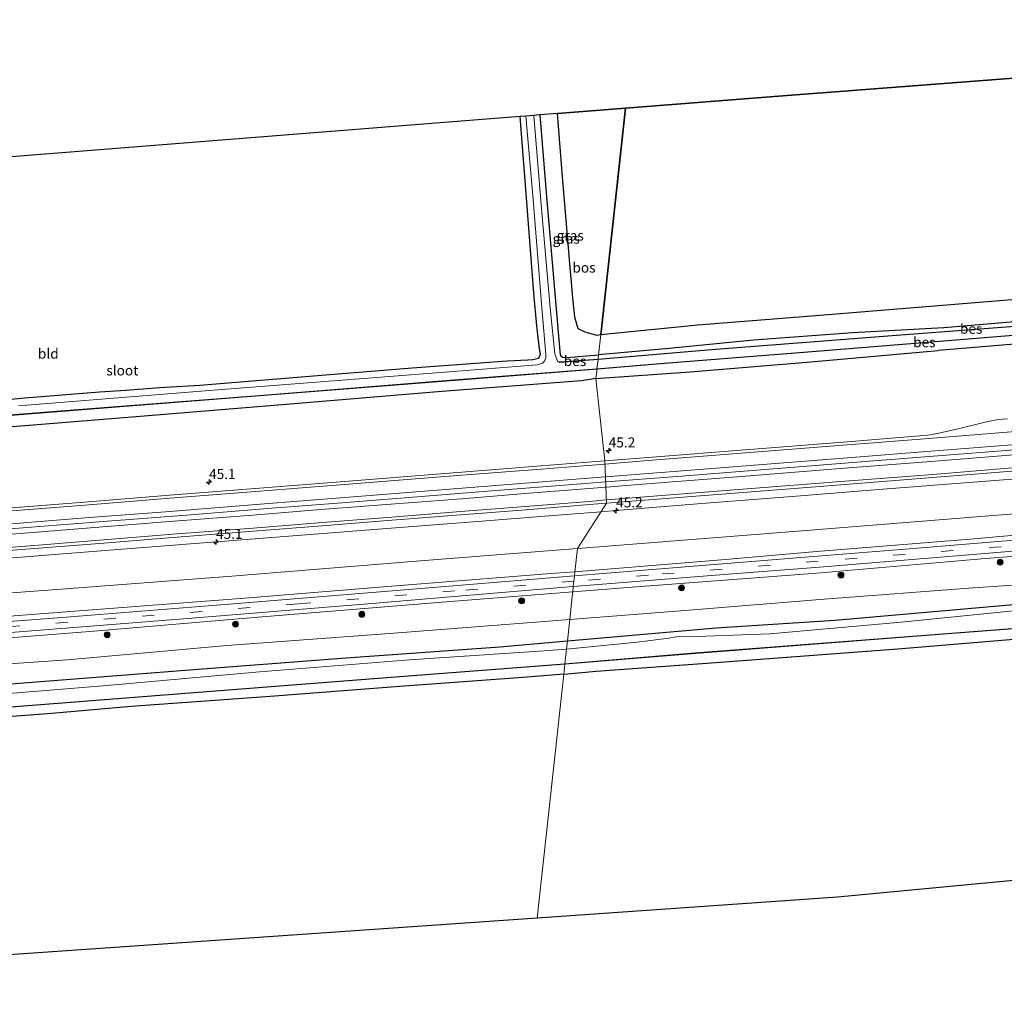
# Model space of a CAD drawing. Units: metres. Extents: x 79996 to 90006, y 412498 to 418751.
# Drawn here: x 80961 to 81206, y 412949 to 413193 of the extents above; entities that cross this region are included whole.
import ezdxf
from ezdxf.enums import TextEntityAlignment as Align

# ---------------------------------------------------------------- set-up
doc = ezdxf.new("R2010")
doc.units = ezdxf.units.M
doc.linetypes.add('VW-3-9_STREEP', pattern=[12, 3, -9])
doc.layers.get('0').update_dxf_attribs({"lineweight": 25})
for name, color, linetype, lineweight in [('B-ME-AM-KILOMETR-S-B1', 7, 'Continuous', 18), ('B-ME-BV-GELEIDECONSTRUCTIE-GELEIDERAIL-L-B1', 213, 'BV-GELEIDERAIL', 18), ('B-ME-GR-BOOM-S-B1', 93, 'Continuous', 18), ('B-ME-GW-KRUINLIJN-L-B1', 93, 'Continuous', 18), ('B-ME-GW-TEENLIJN-L-B1', 93, 'Continuous', 18), ('B-ME-IE-GRASLAND-GV-B6', 93, 'Continuous', 18), ('B-ME-IE-GRONDWERKLIJN-GROND_INGERICHT-GV-B6', 253, 'Continuous', 18), ('B-ME-IE-HULPGEOMETRIE-L-B1', 53, 'Continuous', 18), ('B-ME-OG-WATER-GV-B6', 153, 'Continuous', 18), ('B-ME-VH-VERH_SOORT-BITUMEN-GV-B6', 8, 'IE-TERREINAFSCHEIDING-NATUURLIJK-HOUTWAL', 18), ('B-ME-VW-MARKERING-39STREEP-015-L-B1', 255, 'VW-3-9_STREEP', 18), ('B-ME-VW-MARKERING-STREEP-015-L-B1', 7, 'Continuous', 18)]:
    doc.layers.add(name, color=color, linetype=linetype, lineweight=lineweight)
for name, color, linetype in [('B-ME-GR-BOS-GV-B6', 10, 'Continuous'), ('B-ME-GW-INSTEEKWATERGANG-L-B1', 10, 'Continuous'), ('B-ME-KG-KADASTRAAL-OPNAMEDTMGRENS-L-B1', 10, 'Continuous'), ('B-ME-OB-BESCHOEIING-GV-B6', 10, 'Continuous')]:
    doc.layers.add(name, color=color, linetype=linetype)
doc.styles.add('NLCS-ISO', font='NLCS-ISO.TTF')
doc.linetypes.add('BV-GELEIDERAIL', pattern='A,10,-3,[108,NLCS.SHX,S=1,R=0,X=0,Y=0],-3', length=16)
doc.linetypes.add('IE-TERREINAFSCHEIDING-NATUURLIJK-HOUTWAL', pattern='A,7,-1.5,[67,NLCS.SHX,S=0.75,R=45,X=0,Y=0],-1.5,7,-1.5,[70,NLCS.SHX,S=0.75,R=0,X=0,Y=0],-1.5', length=20)

# ---------------------------------------------------------------- blocks, each defined once
blk = doc.blocks.new('hecto')
for p, q in [((0, 0.625), (-0.625, 0)), ((0, -0.625), (0, 0.625)), ((-0.625, 0), (0.625, 0)), ((0.625, 0), (0, -0.625))]:
    blk.add_line(p, q)
blk = doc.blocks.new('boom')
h = blk.add_hatch(color=256)
edge = h.paths.add_edge_path()
edge.add_arc((0, 0), 0.75, 0, 360)
blk.add_circle((0, 0), 0.75)

msp = doc.modelspace()

# ---------------------------------------------------------------- linework, layer by layer
at = {"layer": 'B-ME-BV-GELEIDECONSTRUCTIE-GELEIDERAIL-L-B1'}
for points in [[(81442.4578, 413101.8646, 3.5158), (81442.3611, 413101.8599, 3.5149), (81441.2211, 413101.8041, 3.504), (81422.5781, 413100.7941, 3.323), (81403.9381, 413099.7401, 3.132), (81382.6351, 413098.4801, 2.944), (81369.3401, 413097.6351, 2.832), (81350.7361, 413096.3801, 2.719), (81332.0971, 413095.0951, 2.651), (81313.4761, 413093.7721, 2.563), (81294.8771, 413092.3501, 2.419), (81276.3401, 413090.8841, 2.269), (81255.0511, 413089.1871, 2.174), (81236.4031, 413087.7411, 2.143), (81215.1651, 413086.0571, 2.095), (81193.8911, 413084.3921, 2.052), (81172.6331, 413082.6881, 2.039), (81148.6901, 413080.8291, 1.998), (81124.7281, 413078.9341, 1.988), (81106.9917, 413077.5431, 2.0213), (81106.8906, 413077.5352, 2.0215)], [(81105.7729, 413070.1345, 1.7765), (81109.5301, 413070.4201, 1.766), (81130.7711, 413072.1541, 1.808), (81153.3651, 413073.9251, 1.819), (81175.9611, 413075.7081, 1.822), (81198.5481, 413077.5091, 1.834), (81209.2011, 413078.3121, 1.865), (81229.1271, 413079.9241, 1.906), (81251.7321, 413081.7011, 1.958), (81272.9891, 413083.3651, 2.021), (81291.5911, 413084.8101, 2.159), (81307.5381, 413086.0491, 2.323), (81326.1411, 413087.4091, 2.423), (81346.1131, 413088.8221, 2.51), (81366.0011, 413090.1091, 2.502), (81385.9611, 413091.4211, 2.705), (81407.2561, 413092.6751, 2.915), (81427.1511, 413093.7541, 3.086), (81442.647, 413094.5495, 3.1974)], [(81106.8906, 413077.5352, 2.0215), (81100.7931, 413077.0571, 2.033), (81079.5411, 413075.3741, 2.056), (81060.9331, 413073.8971, 2.01), (81042.3091, 413072.4321, 2.054), (81023.6931, 413070.9731, 2.052), (81002.4571, 413069.2851, 2.045), (80983.8351, 413067.8301, 2.048), (80962.5901, 413066.1511, 2.026), (80941.3221, 413064.4791, 2.07), (80920.0361, 413062.7911, 2.066), (80898.7811, 413061.1711, 2.048), (80877.5231, 413059.4641, 2.049), (80856.2591, 413057.7731, 2.043), (80834.9951, 413056.1091, 2.046), (80813.6971, 413054.4201, 2.025), (80792.4391, 413052.7331, 2.058), (80771.1711, 413051.0541, 2.1), (80749.8851, 413049.3751, 2.102), (80738.3226, 413048.4704, 2.1004)], [(80947.3691, 413057.6891, 1.83), (80963.2611, 413058.9661, 1.835), (80983.2021, 413060.5051, 1.836), (81009.7801, 413062.5791, 1.816), (81031.0701, 413064.2761, 1.817), (81052.3311, 413065.9481, 1.794), (81074.9181, 413067.7191, 1.833), (81094.8771, 413069.3061, 1.807), (81103.6057, 413069.9697, 1.7826), (81105.7729, 413070.1345, 1.7765)]]:
    msp.add_polyline3d(points, dxfattribs=at)
at = {"layer": 'B-ME-GR-BOS-GV-B6'}
for points in [[(81111.823, 413170.705, -0.164), (81151.028, 413173.816, -0.09), (81238.918, 413180.482, -0.25), (81303.914, 413192.759, -0.3), (81351.985, 413135.726, -0.455), (81351.992, 413135.151, -0.044), (81319.759, 413132.387, -0.188), (81288.811, 413129.604, -0.171), (81254.625, 413126.68, -0.12), (81223.359, 413124.145, -0.09), (81188.869, 413121.358, -0.221), (81158.223, 413118.892, -0.058), (81129.91, 413116.634, 0.086), (81105.66, 413114.179, 0.01), (81111.823, 413170.705, -0.164)], [(81105.66, 413114.179, 0.01), (81104.67, 413114.048, -0.054), (81101.775, 413114.889, -0.06), (81100.004, 413115.693, -0.064), (81099.229, 413118.588, -0.064), (81098.72, 413123.453, -0.069), (81097.934, 413131.978, -0.106), (81096.152, 413153.609, -0.157), (81094.863, 413169.359, -0.142), (81111.823, 413170.705, -0.164), (81105.66, 413114.179, 0.01)]]:
    msp.add_polyline3d(points, dxfattribs=at)
at = {"layer": 'B-ME-GW-INSTEEKWATERGANG-L-B1'}
for points in [[(81090.472, 413169.011, -0.138), (81092.13, 413148.611, -0.148), (81094.172, 413125.518, -0.081), (81095.108, 413113.865, -0.007), (81095.589, 413109.237, -0.25), (81095.707, 413108.96, -0.287), (81096.169, 413108.673, -0.324), (81097.201, 413108.565, -0.336), (81105.122, 413109.245, -0.37)], [(80934.567, 413095.973, -0.146), (80962.143, 413098.5, -0.093), (80980.75, 413099.985, -0.075), (80987.319, 413100.382, -0.093), (80995.804, 413101.079, -0.104), (81005.757, 413101.69, -0.032), (81030.975, 413103.752, -0.131), (81058.67, 413106.022, -0.117), (81082.315, 413107.755, -0.191), (81087.46, 413107.946, -0.308), (81088.771, 413108.047, -0.329), (81090.273, 413108.433, -0.342), (81090.669, 413109.418, -0.309), (81090.424, 413110.77, -0.249), (81090.126, 413112.723, -0.199), (81089.761, 413116.476, -0.142), (81088.998, 413124.582, -0.122), (81087.395, 413145.082, -0.117), (81085.568, 413168.622, -0.163)], [(81352.046, 413130.393, -0.275), (81344.808, 413129.695, -0.2), (81299.856, 413125.369, -0.197), (81244.912, 413120.538, -0.197), (81244.478, 413120.379, -0.287), (81243.195, 413120.374, -0.187), (81191.182, 413115.929, -0.287)], [(81352.107, 413125.107, 0.345), (81327.52, 413122.769, 0.4), (81296.262, 413119.442, 0.51), (81267.051, 413116.587, 0.507), (81230.888, 413113.74, 0.453), (81189.809, 413110.31, 0.453)], [(81191.182, 413115.929, -0.287), (81168.412, 413114.708, -0.108), (81143.785, 413112.884, 0.047), (81122.763, 413110.788, -0.194), (81105.122, 413109.245, -0.37)], [(81104.474, 413103.295, 0.641), (81127.941, 413104.997, 0.546), (81158.061, 413107.5, 0.525), (81189.809, 413110.31, 0.453)], [(81104.474, 413103.295, 0.641), (81100.857, 413102.78, 0.627), (81066.102, 413100.056, 0.621), (81029.266, 413097.021, 0.603), (80990.9, 413093.819, 0.721), (80951.845, 413090.677, 0.711), (80917.53, 413088.102, 0.734), (80883.335, 413085.287, 0.69), (80844.938, 413082.268, 0.788), (80806.165, 413079.406, 0.746), (80771.622, 413076.513, 0.837), (80742.21, 413074.464, 0.72)], [(81097.349, 413037.947, 0.245), (81134.445, 413041.199, 0.25), (81164.025, 413043.068, 0.13), (81211.399, 413047.264, 0.347), (81252.345, 413050.725, 0.347), (81285.227, 413053.25, 0.317), (81324.206, 413056.647, 0.27), (81340.93, 413057.762, 0.253), (81344.126, 413057.747, 0.433), (81346.071, 413057.167, 0.507), (81352.959, 413052.69, 0.45), (81367.644, 413041.718, 0.43), (81379.416, 413031.884, 0.427), (81381.195, 413029.751, 0.41), (81381.192, 413027.914, 0.41)], [(81096.439, 413029.606, 0.01), (81104.503, 413030.381, -0.047), (81134.319, 413032.513, 0.013), (81179.698, 413035.989, 0.02), (81221.57, 413039.442, -0.06)], [(80912.63, 413023.429, 0.317), (80959.709, 413027.349, 0.3), (81002.085, 413030.618, 0.293), (81041.067, 413033.634, 0.243), (81080.486, 413036.469, 0.243), (81097.349, 413037.947, 0.245)], [(81096.439, 413029.606, 0.01), (81087.353, 413028.896, 0.004), (81055.606, 413026.526, -0.014), (81022.183, 413024.012, -0.023), (80988.636, 413021.575, -0.127), (80968.839, 413019.804, -0.052), (80929.318, 413016.841, -0.054), (80887.397, 413013.25, -0.068), (80845.467, 413009.913, 0.016), (80811.154, 413007.374, 0.027), (80779.009, 413005.054, 0.047), (80767.869, 413004.246, 0.146), (80757.173, 413003.678, 0.086), (80733.364, 413001.95, 0.01)]]:
    msp.add_polyline3d(points, dxfattribs=at)
at = {"layer": 'B-ME-GW-KRUINLIJN-L-B1'}
for points in [[(81442.152, 413083.282, 3.413), (81427.405, 413082.16, 3.417), (81400.031, 413079.912, 3.443), (81376.897, 413077.959, 3.467), (81353.591, 413076.168, 3.463), (81320.301, 413073.387, 3.457), (81290.492, 413071.001, 3.457), (81265.892, 413068.961, 3.457), (81233.063, 413066.479, 3.457), (81197.705, 413063.282, 3.423), (81159.443, 413060.251, 3.44), (81137.796, 413058.285, 3.47), (81099.227, 413055.18, 3.47)], [(81098.679, 413050.148, 3.355), (81114.562, 413051.418, 3.353), (81159.541, 413054.849, 3.34), (81201.544, 413058.426, 3.337), (81244.543, 413061.819, 3.36), (81282.241, 413064.857, 3.397), (81325.83, 413068.321, 3.387), (81362.483, 413071.056, 3.39), (81396.917, 413074.083, 3.367), (81425.679, 413076.426, 3.213), (81441.594, 413077.651, 3.205)], [(81099.227, 413055.18, 3.47), (81093.268, 413054.7, 3.47), (81051.562, 413051.415, 3.47), (81016.97, 413048.582, 3.47), (80975.702, 413045.393, 3.47), (80943.216, 413042.913, 3.47), (80911.316, 413040.223, 3.44)], [(80911.401, 413035.062, 3.333), (80935.176, 413036.867, 3.36), (80979.348, 413040.319, 3.36), (81020.284, 413043.803, 3.36), (81064.074, 413047.381, 3.36), (81098.679, 413050.148, 3.355)]]:
    msp.add_polyline3d(points, dxfattribs=at)
at = {"layer": 'B-ME-GW-TEENLIJN-L-B1'}
for points in [[(81442.506, 413086.861, 2.117), (81413.988, 413084.747, 2.037), (81384.524, 413082.64, 1.813), (81337.068, 413079.099, 1.813), (81310.341, 413077.335, 1.383), (81295.206, 413076.705, 1.317), (81277.635, 413074.786, 1.317), (81244.993, 413072.237, 1.257), (81206.52, 413069.435, 1.103), (81160.069, 413065.662, 0.91), (81106.255, 413061.467, 0.91), (81099.858, 413060.967, 0.91)], [(81099.858, 413060.967, 0.91), (81059.644, 413057.827, 0.91), (81013.684, 413054.084, 0.91), (80971.218, 413050.833, 0.91), (80931.864, 413047.883, 0.91), (80910.751, 413046.439, 0.867)], [(81342.538, 413062.013, 0.867), (81315.658, 413060.036, 0.591), (81275.386, 413056.617, 0.671), (81239.48, 413053.881, 0.688), (81198.523, 413051.141, 0.821), (81161.362, 413048.358, 0.797)], [(81161.362, 413048.358, 0.797), (81125.649, 413045.408, 0.873), (81097.928, 413043.265, 0.894)], [(81097.928, 413043.265, 0.894), (81086.24, 413042.362, 0.903), (81053.002, 413039.809, 0.903), (81012.483, 413036.75, 0.923), (80972.766, 413033.188, 0.923), (80939.94, 413030.926, 1.007), (80911.48, 413028.403, 0.933)]]:
    msp.add_polyline3d(points, dxfattribs=at)
at = {"layer": 'B-ME-IE-GRASLAND-GV-B6'}
for points in [[(81090.472, 413169.011, -0.138), (81092.13, 413148.611, -0.148), (81094.172, 413125.518, -0.081), (81095.108, 413113.865, -0.007), (81095.589, 413109.237, -0.25), (81095.707, 413108.96, -0.287), (81096.169, 413108.673, -0.324), (81097.201, 413108.565, -0.336), (81105.122, 413109.245, -0.37), (81104.988, 413108.185, -0.855), (81095.418, 413107.449, -0.855), (81095.426, 413107.349, -1.304), (81094.873, 413107.658, -1.299), (81094.225, 413109.459, -1.259), (81093.047, 413120.92, -1.245), (81090.725, 413147.6, -1.245), (81088.985, 413168.893, -1.245), (81090.472, 413169.011, -0.138)], [(81090.472, 413169.011, -0.138), (81094.863, 413169.359, -0.142), (81096.152, 413153.609, -0.157), (81097.934, 413131.978, -0.106), (81098.72, 413123.453, -0.069), (81099.229, 413118.588, -0.064), (81100.004, 413115.693, -0.064), (81101.775, 413114.889, -0.06), (81104.67, 413114.048, -0.054), (81105.66, 413114.179, 0.01), (81105.122, 413109.245, -0.37), (81097.201, 413108.565, -0.336), (81096.169, 413108.673, -0.324), (81095.707, 413108.96, -0.287), (81095.589, 413109.237, -0.25), (81095.108, 413113.865, -0.007), (81094.172, 413125.518, -0.081), (81092.13, 413148.611, -0.148), (81090.472, 413169.011, -0.138)], [(80934.567, 413095.973, -0.146), (80962.143, 413098.5, -0.093), (80980.75, 413099.985, -0.075), (80987.319, 413100.382, -0.093), (80995.804, 413101.079, -0.104), (81005.757, 413101.69, -0.032), (81030.975, 413103.752, -0.131), (81058.67, 413106.022, -0.117), (81082.315, 413107.755, -0.191), (81087.46, 413107.946, -0.308), (81088.771, 413108.047, -0.329), (81090.273, 413108.433, -0.342), (81090.669, 413109.418, -0.309), (81090.424, 413110.77, -0.249), (81090.126, 413112.723, -0.199), (81089.761, 413116.476, -0.142), (81088.998, 413124.582, -0.122), (81087.395, 413145.082, -0.117), (81085.568, 413168.622, -0.163), (81086.981, 413168.734, -1.245), (81088.812, 413147.954, -1.245), (81090.995, 413120.916, -1.245), (81091.986, 413109.28, -1.259), (81091.962, 413108.573, -1.265), (81091.658, 413107.621, -1.273), (81091.151, 413107.129, -1.299), (81089.832, 413106.773, -1.304), (81064.707, 413104.781, -1.304), (81011.199, 413100.579, -1.304), (80960.584, 413096.552, -1.304)], [(81105.66, 413114.179, 0.01), (81129.91, 413116.634, 0.086), (81158.223, 413118.892, -0.058), (81188.869, 413121.358, -0.221), (81223.359, 413124.145, -0.09), (81254.625, 413126.68, -0.12), (81288.811, 413129.604, -0.171), (81319.759, 413132.387, -0.188), (81351.992, 413135.151, -0.044), (81352.002, 413134.237, -0.559), (81352.039, 413131.001, -0.339), (81352.046, 413130.393, -0.275), (81344.808, 413129.695, -0.2), (81299.856, 413125.369, -0.197), (81244.912, 413120.538, -0.197), (81244.478, 413120.379, -0.287), (81243.195, 413120.374, -0.187), (81191.182, 413115.929, -0.287), (81168.412, 413114.708, -0.108), (81143.785, 413112.884, 0.047), (81122.763, 413110.788, -0.194), (81105.122, 413109.245, -0.37), (81105.66, 413114.179, 0.01)], [(81105.122, 413109.245, -0.37), (81122.763, 413110.788, -0.194), (81143.785, 413112.884, 0.047), (81168.412, 413114.708, -0.108), (81191.182, 413115.929, -0.287), (81243.195, 413120.374, -0.187), (81244.478, 413120.379, -0.287), (81244.912, 413120.538, -0.197), (81299.856, 413125.369, -0.197), (81344.808, 413129.695, -0.2), (81352.046, 413130.393, -0.275), (81352.058, 413129.317, -1.195), (81314.895, 413125.696, -1.304), (81314.886, 413125.795, -0.855), (81273.344, 413121.912, -0.855), (81228.527, 413117.854, -0.855), (81179.396, 413114.129, -0.855), (81133.304, 413110.533, -0.855), (81104.988, 413108.185, -0.855), (81105.122, 413109.245, -0.37)], [(81104.474, 413103.295, 0.641), (81104.745, 413105.616, -0.855), (81121.592, 413107.092, -0.855), (81158.357, 413109.98, -0.855), (81210.521, 413114.18, -0.855), (81259.152, 413118.159, -0.855), (81304.444, 413122.237, -0.855), (81304.435, 413122.337, -1.304), (81352.085, 413126.961, -1.195), (81352.107, 413125.107, 0.345), (81327.52, 413122.769, 0.4), (81296.262, 413119.442, 0.51), (81267.051, 413116.587, 0.507), (81230.888, 413113.74, 0.453), (81189.809, 413110.31, 0.453), (81158.061, 413107.5, 0.525), (81127.941, 413104.997, 0.546), (81104.474, 413103.295, 0.641)], [(81207.039, 413093.3115, 1.413), (81204.7143, 413093.072, 1.416), (81201.7939, 413092.5316, 1.398), (81195.0937, 413090.8971, 1.427), (81189.9161, 413089.7144, 1.389), (81188.2734, 413089.3573, 1.386), (81187.225, 413089.2053, 1.391), (81185.1384, 413089.0116, 1.377), (81167.1492, 413087.5396, 1.351), (81141.6493, 413085.5147, 1.342), (81116.3934, 413083.5297, 1.326), (81106.6578, 413082.7714, 1.3552), (81104.474, 413103.295, 0.641), (81127.941, 413104.997, 0.546), (81158.061, 413107.5, 0.525), (81189.809, 413110.31, 0.453), (81230.888, 413113.74, 0.453)], [(80742.53, 413076.921, -0.855), (80762.975, 413078.606, -0.855), (80818.303, 413082.965, -0.855), (80873.727, 413087.431, -0.855), (80923.904, 413091.4, -0.855), (80971.186, 413095.139, -0.855), (81020.615, 413099.024, -0.855), (81068.116, 413102.773, -0.855), (81104.745, 413105.616, -0.855), (81104.474, 413103.295, 0.641), (81100.857, 413102.78, 0.627), (81066.102, 413100.056, 0.621), (81029.266, 413097.021, 0.603), (80990.9, 413093.819, 0.721), (80951.845, 413090.677, 0.711), (80917.53, 413088.102, 0.734), (80883.335, 413085.287, 0.69), (80844.938, 413082.268, 0.788), (80806.165, 413079.406, 0.746), (80771.622, 413076.513, 0.837), (80742.21, 413074.464, 0.72), (80742.53, 413076.921, -0.855)], [(80951.845, 413090.677, 0.711), (80990.9, 413093.819, 0.721), (81029.266, 413097.021, 0.603), (81066.102, 413100.056, 0.621), (81100.857, 413102.78, 0.627), (81104.474, 413103.295, 0.641)], [(81104.474, 413103.295, 0.641), (81106.6578, 413082.7714, 1.3552), (81089.7123, 413081.4517, 1.406), (81069.9373, 413079.8617, 1.378), (81041.7653, 413077.6387, 1.395), (81020.6584, 413075.9837, 1.397), (80998.2274, 413074.2167, 1.395), (80976.9883, 413072.5257, 1.398), (80954.6604, 413070.7687, 1.378)], [(81098.823, 413051.475, 3.378), (81137.424, 413054.54, 3.37), (81160.185, 413056.293, 3.353), (81201.439, 413059.699, 3.39), (81239.544, 413062.873, 3.427), (81272.143, 413065.489, 3.423), (81322.394, 413069.56, 3.423), (81359.925, 413072.575, 3.427), (81389.356, 413074.849, 3.423), (81418.241, 413077.175, 3.357), (81441.743, 413079.156, 3.31), (81441.594, 413077.651, 3.205), (81425.679, 413076.426, 3.213), (81396.917, 413074.083, 3.367), (81362.483, 413071.056, 3.39), (81325.83, 413068.321, 3.387), (81282.241, 413064.857, 3.397), (81244.543, 413061.819, 3.36), (81201.544, 413058.426, 3.337), (81159.541, 413054.849, 3.34), (81114.562, 413051.418, 3.353), (81098.679, 413050.148, 3.355), (81098.823, 413051.475, 3.378)], [(81106.255, 413061.467, 0.91), (81099.858, 413060.967, 0.91), (81107.1263, 413072.2321, 1.101), (81116.5917, 413072.9793, 1.034), (81141.1747, 413074.9463, 1.041), (81165.5146, 413076.8433, 1.055), (81188.4468, 413078.6594, 1.111), (81208.1118, 413080.2474, 1.154)], [(80947.2297, 413059.5874, 1.167), (80964.5337, 413060.9923, 1.149), (80981.7906, 413062.3223, 1.164), (80999.0257, 413063.7033, 1.161), (81019.0786, 413065.2653, 1.166), (81036.2707, 413066.6233, 1.147), (81053.6258, 413067.9853, 1.124), (81070.7997, 413069.3813, 1.129), (81088.0716, 413070.7093, 1.178), (81103.8747, 413071.9753, 1.124), (81107.1263, 413072.2321, 1.101), (81099.858, 413060.967, 0.91), (81059.644, 413057.827, 0.91), (81013.684, 413054.084, 0.91)], [(81099.858, 413060.967, 0.91), (81106.255, 413061.467, 0.91), (81160.069, 413065.662, 0.91), (81206.52, 413069.435, 1.103)], [(81206.52, 413069.435, 1.103), (81160.069, 413065.662, 0.91), (81106.255, 413061.467, 0.91)], [(81099.227, 413055.18, 3.47), (81137.796, 413058.285, 3.47), (81159.443, 413060.251, 3.44), (81197.705, 413063.282, 3.423), (81233.063, 413066.479, 3.457)], [(81233.063, 413066.479, 3.457), (81197.705, 413063.282, 3.423), (81159.443, 413060.251, 3.44), (81137.796, 413058.285, 3.47), (81099.227, 413055.18, 3.47), (81099.858, 413060.967, 0.91)], [(81219.764, 413063.925, 3.507), (81182.523, 413060.855, 3.5), (81159.699, 413059.057, 3.393), (81107.212, 413054.833, 3.487), (81099.116, 413054.157, 3.487), (81099.227, 413055.18, 3.47)], [(80737.104, 413032.606, 0.983), (80744.78, 413033.121, 0.983), (80777.481, 413035.688, 0.983), (80812.835, 413038.749, 0.993), (80857.859, 413041.948, 0.9), (80910.751, 413046.439, 0.867), (80931.864, 413047.883, 0.91), (80971.218, 413050.833, 0.91), (81013.684, 413054.084, 0.91), (81059.644, 413057.827, 0.91), (81099.858, 413060.967, 0.91), (81099.227, 413055.18, 3.47), (81093.268, 413054.7, 3.47), (81051.562, 413051.415, 3.47), (81016.97, 413048.582, 3.47), (80975.702, 413045.393, 3.47), (80943.216, 413042.913, 3.47), (80911.316, 413040.223, 3.44), (80854.53, 413035.662, 3.447), (80811.471, 413032.326, 3.493), (80770.576, 413028.981, 3.493), (80737.384, 413026.455, 3.493), (80736.343, 413026.368, 3.493), (80737.104, 413032.606, 0.983)], [(81098.679, 413050.148, 3.355), (81114.562, 413051.418, 3.353), (81159.541, 413054.849, 3.34), (81201.544, 413058.426, 3.337), (81244.543, 413061.819, 3.36)], [(80736.343, 413026.368, 3.493), (80737.384, 413026.455, 3.493), (80770.576, 413028.981, 3.493), (80811.471, 413032.326, 3.493), (80854.53, 413035.662, 3.447), (80911.316, 413040.223, 3.44), (80943.216, 413042.913, 3.47), (80975.702, 413045.393, 3.47), (81016.97, 413048.582, 3.47), (81051.562, 413051.415, 3.47), (81093.268, 413054.7, 3.47), (81099.227, 413055.18, 3.47), (81099.116, 413054.157, 3.487), (81055.793, 413050.539, 3.49), (81013.042, 413047.119, 3.51), (80971.328, 413043.751, 3.503), (80930.077, 413040.575, 3.5), (80910.634, 413038.95, 3.503), (80853.201, 413034.385, 3.447), (80812.913, 413031.117, 3.503), (80767.42, 413027.572, 3.503), (80736.179, 413025.025, 3.513), (80736.343, 413026.368, 3.493)], [(81013.684, 413054.084, 0.91), (80971.218, 413050.833, 0.91), (80931.864, 413047.883, 0.91)], [(81097.928, 413043.265, 0.894), (81125.649, 413045.408, 0.873), (81161.362, 413048.358, 0.797), (81198.523, 413051.141, 0.821), (81239.48, 413053.881, 0.688)], [(81239.48, 413053.881, 0.688), (81198.523, 413051.141, 0.821), (81161.362, 413048.358, 0.797), (81125.649, 413045.408, 0.873), (81097.928, 413043.265, 0.894), (81098.557, 413049.029, 3.154), (81098.679, 413050.148, 3.355)], [(80735.845, 413022.289, 3.447), (80743.739, 413022.94, 3.447), (80791.218, 413026.696, 3.447), (80813.345, 413028.502, 3.447), (80855.648, 413031.902, 3.41), (80910.922, 413036.262, 3.377), (80956.499, 413039.828, 3.313), (81001.654, 413043.463, 3.373), (81047.58, 413047.206, 3.393), (81090.815, 413050.839, 3.38), (81098.823, 413051.475, 3.378), (81098.679, 413050.148, 3.355), (81064.074, 413047.381, 3.36), (81020.284, 413043.803, 3.36), (80979.348, 413040.319, 3.36), (80935.176, 413036.867, 3.36), (80911.401, 413035.062, 3.333), (80866.347, 413031.522, 3.367), (80813.062, 413027.012, 3.537), (80770.856, 413023.593, 3.537), (80735.661, 413020.777, 3.537), (80735.845, 413022.289, 3.447)], [(80735.661, 413020.777, 3.537), (80770.856, 413023.593, 3.537), (80813.062, 413027.012, 3.537), (80866.347, 413031.522, 3.367), (80911.401, 413035.062, 3.333), (80935.176, 413036.867, 3.36), (80979.348, 413040.319, 3.36), (81020.284, 413043.803, 3.36), (81064.074, 413047.381, 3.36), (81098.679, 413050.148, 3.355), (81098.557, 413049.029, 3.154), (81097.928, 413043.265, 0.894), (81086.24, 413042.362, 0.903), (81053.002, 413039.809, 0.903), (81012.483, 413036.75, 0.923), (80972.766, 413033.188, 0.923), (80939.94, 413030.926, 1.007), (80911.48, 413028.403, 0.933), (80858.142, 413024.188, 1.02), (80813.955, 413021.164, 1.167), (80767.073, 413017.051, 1.127), (80734.889, 413014.451, 1.127), (80735.661, 413020.777, 3.537)], [(81211.399, 413047.264, 0.347), (81164.025, 413043.068, 0.13), (81134.445, 413041.199, 0.25), (81097.349, 413037.947, 0.245), (81097.928, 413043.265, 0.894)], [(81097.349, 413037.947, 0.245), (81134.445, 413041.199, 0.25), (81164.025, 413043.068, 0.13), (81211.399, 413047.264, 0.347)], [(81209.36, 413045.506, -1.325), (81180.57, 413042.593, -1.325), (81147.82, 413039.71, -1.325), (81129.574, 413039.061, -1.325), (81124.594, 413038.981, -1.325), (81122.617, 413038.578, -1.325), (81114.717, 413037.62, -1.325), (81097.123, 413035.876, -1.325), (81097.349, 413037.947, 0.245)], [(80734.889, 413014.451, 1.127), (80767.073, 413017.051, 1.127), (80813.955, 413021.164, 1.167), (80858.142, 413024.188, 1.02), (80911.48, 413028.403, 0.933), (80939.94, 413030.926, 1.007), (80972.766, 413033.188, 0.923), (81012.483, 413036.75, 0.923), (81053.002, 413039.809, 0.903), (81086.24, 413042.362, 0.903), (81097.928, 413043.265, 0.894), (81097.349, 413037.947, 0.245), (81080.486, 413036.469, 0.243), (81041.067, 413033.634, 0.243), (81002.085, 413030.618, 0.293), (80959.709, 413027.349, 0.3), (80912.63, 413023.429, 0.317), (80865.67, 413019.927, 0.373), (80815.46, 413016.067, 0.55), (80769.525, 413012.388, 0.55), (80734.287, 413009.521, 0.55), (80734.889, 413014.451, 1.127)], [(81221.57, 413039.442, -0.06), (81179.698, 413035.989, 0.02), (81134.319, 413032.513, 0.013), (81104.503, 413030.381, -0.047), (81096.439, 413029.606, 0.01), (81096.73, 413032.106, -0.9), (81128.181, 413034.741, -0.9), (81184.509, 413039.085, -0.9), (81236.503, 413043.091, -0.9)], [(80734.287, 413009.521, 0.55), (80769.525, 413012.388, 0.55), (80815.46, 413016.067, 0.55), (80865.67, 413019.927, 0.373), (80912.63, 413023.429, 0.317), (80959.709, 413027.349, 0.3), (81002.085, 413030.618, 0.293), (81041.067, 413033.634, 0.243), (81080.486, 413036.469, 0.243), (81097.349, 413037.947, 0.245), (81097.123, 413035.876, -1.325), (81091.576, 413035.479, -1.325), (81057.979, 413033.171, -1.325), (81020.583, 413030.227, -1.325), (80982.664, 413026.829, -1.325), (80943.754, 413023.663, -1.325), (80903.75, 413020.353, -1.325), (80860.643, 413017.146, -1.325), (80819.778, 413014.137, -1.325), (80784.426, 413010.961, -1.325), (80759.921, 413009.057, -1.325), (80734.026, 413007.381, -1.325), (80734.287, 413009.521, 0.55)], [(80941.602, 413020.099, -0.9), (80996.874, 413024.388, -0.9), (81051.255, 413028.652, -0.9), (81096.73, 413032.106, -0.9), (81096.439, 413029.606, 0.01), (81087.353, 413028.896, 0.004), (81055.606, 413026.526, -0.014), (81022.183, 413024.012, -0.023), (80988.636, 413021.575, -0.127), (80968.839, 413019.804, -0.052), (80929.318, 413016.841, -0.054)]]:
    msp.add_polyline3d(points, dxfattribs=at)
at = {"layer": 'B-ME-IE-GRONDWERKLIJN-GROND_INGERICHT-GV-B6'}
for points in [[(80902.115, 413154.064, -0.133), (81085.568, 413168.622, -0.163), (81087.395, 413145.082, -0.117), (81088.998, 413124.582, -0.122), (81089.761, 413116.476, -0.142), (81090.126, 413112.723, -0.199), (81090.424, 413110.77, -0.249), (81090.669, 413109.418, -0.309), (81090.273, 413108.433, -0.342), (81088.771, 413108.047, -0.329), (81087.46, 413107.946, -0.308), (81082.315, 413107.755, -0.191), (81058.67, 413106.022, -0.117), (81030.975, 413103.752, -0.131), (81005.757, 413101.69, -0.032), (80995.804, 413101.079, -0.104), (80987.319, 413100.382, -0.093), (80980.75, 413099.985, -0.075), (80962.143, 413098.5, -0.093), (80934.567, 413095.973, -0.146)], [(81096.439, 413029.606, 0.01), (81104.503, 413030.381, -0.047), (81134.319, 413032.513, 0.013), (81179.698, 413035.989, 0.02), (81221.57, 413039.442, -0.06)], [(80929.318, 413016.841, -0.054), (80968.839, 413019.804, -0.052), (80988.636, 413021.575, -0.127), (81022.183, 413024.012, -0.023), (81055.606, 413026.526, -0.014), (81087.353, 413028.896, 0.004), (81096.439, 413029.606, 0.01), (81089.815, 412968.855, 0.054), (80917.511, 412956.857, 0.145)], [(81356.008, 412992.181, -0.286), (81164.72, 412974.071, 0.063), (81089.815, 412968.855, 0.054), (81096.439, 413029.606, 0.01)]]:
    msp.add_polyline3d(points, dxfattribs=at)
at = {"layer": 'B-ME-IE-HULPGEOMETRIE-L-B1'}
msp.add_polyline3d([(81111.8231, 413170.7051, -0.164), (81105.6601, 413114.1791, 0.01), (81105.1221, 413109.2451, -0.37), (81104.9881, 413108.1851, -0.855), (81104.9961, 413108.0851, -1.304), (81104.7371, 413105.7151, -1.304), (81104.7451, 413105.6161, -0.855), (81104.4741, 413103.2951, 0.641), (81106.6579, 413082.7715, 1.3552), (81107.1263, 413072.2321, 1.101), (81099.8581, 413060.9671, 0.91), (81099.2271, 413055.1801, 3.47), (81099.1161, 413054.1571, 3.487), (81098.9681, 413052.8041, 3.451), (81098.8231, 413051.4751, 3.378), (81098.6791, 413050.1481, 3.355), (81098.5571, 413049.0291, 3.154), (81097.9281, 413043.2651, 0.894), (81097.3491, 413037.9471, 0.245), (81097.1231, 413035.8761, -1.325), (81096.7231, 413032.2061, -1.325), (81096.7301, 413032.1061, -0.9), (81096.4391, 413029.6061, 0.01), (81089.8151, 412968.8551, 0.054)], dxfattribs=at)
at = {"layer": 'B-ME-KG-KADASTRAAL-OPNAMEDTMGRENS-L-B1'}
for points in [[(81303.914, 413192.759, -0.3), (81238.918, 413180.482, -0.25), (81151.028, 413173.816, -0.09), (81111.823, 413170.705, -0.164), (81094.863, 413169.359, -0.142), (81090.472, 413169.011, -0.138), (81088.985, 413168.893, -1.245), (81086.981, 413168.734, -1.245), (81085.568, 413168.622, -0.163), (80902.115, 413154.064, -0.133), (80805.469, 413146.097, -0.15), (80750.555, 413142.872, -0.027)], [(81433.854, 412999.552, 0.914), (81421.192, 412998.353, 0.749), (81416.367, 412997.896, -1.35), (81408.509, 412997.152, -1.35), (81408.451, 412997.07, -0.9), (81404.914, 412996.812, -0.202), (81380.071, 412994.46, -0.153), (81378.741, 412994.334, -1.22), (81376.651, 412994.136, -1.22), (81374.2, 412993.904, 0.037), (81371.881, 412993.684, 0.183), (81364.516, 412992.987, 0.127), (81361.899, 412992.739, 0.088), (81360.137, 412992.572, -1.524), (81358.347, 412992.403, -1.524), (81356.008, 412992.181, -0.286), (81164.72, 412974.071, 0.063), (81089.815, 412968.855, 0.054)], [(81089.815, 412968.855, 0.054), (80917.511, 412956.857, 0.145), (80803.303, 412955.549, 0.003), (80745.913, 412950.33, -0.005), (80743.889, 412950.146, -1.216), (80742.416, 412950.012, -1.216), (80740.862, 412949.871, 0.109), (80739.635, 412949.759, 0.147), (80736.977, 412949.517, 0.16), (80735.345, 412949.369, 0.123), (80733.238, 412949.177, -1.216), (80731.961, 412949.061, -1.216), (80730.21, 412948.902, 0.108), (80726.855, 412948.597, 0.11)]]:
    msp.add_polyline3d(points, dxfattribs=at)
at = {"layer": 'B-ME-OB-BESCHOEIING-GV-B6'}
for points in [[(81104.988, 413108.185, -0.855), (81133.304, 413110.533, -0.855), (81179.396, 413114.129, -0.855), (81228.527, 413117.854, -0.855), (81273.344, 413121.912, -0.855), (81314.886, 413125.795, -0.855), (81314.895, 413125.696, -1.304), (81273.353, 413121.813, -1.304), (81228.535, 413117.754, -1.304), (81179.404, 413114.029, -1.304), (81133.312, 413110.434, -1.304), (81104.996, 413108.085, -1.304), (81104.988, 413108.185, -0.855)], [(81104.737, 413105.715, -1.304), (81121.584, 413107.192, -1.304), (81158.349, 413110.08, -1.304), (81210.512, 413114.28, -1.304), (81259.143, 413118.259, -1.304), (81304.435, 413122.337, -1.304), (81304.444, 413122.237, -0.855), (81259.152, 413118.159, -0.855), (81210.521, 413114.18, -0.855), (81158.357, 413109.98, -0.855), (81121.592, 413107.092, -0.855), (81104.745, 413105.616, -0.855), (81104.737, 413105.715, -1.304)], [(81095.426, 413107.349, -1.304), (81095.418, 413107.449, -0.855), (81104.988, 413108.185, -0.855), (81104.996, 413108.085, -1.304), (81095.426, 413107.349, -1.304)], [(80742.522, 413077.021, -1.304), (80762.967, 413078.706, -1.304), (80818.295, 413083.065, -1.304), (80873.719, 413087.53, -1.304), (80923.896, 413091.499, -1.304), (80971.178, 413095.238, -1.304), (81020.607, 413099.123, -1.304), (81068.108, 413102.873, -1.304), (81104.737, 413105.715, -1.304), (81104.745, 413105.616, -0.855), (81068.116, 413102.773, -0.855), (81020.615, 413099.024, -0.855), (80971.186, 413095.139, -0.855), (80923.904, 413091.4, -0.855), (80873.727, 413087.431, -0.855), (80818.303, 413082.965, -0.855), (80762.975, 413078.606, -0.855), (80742.53, 413076.921, -0.855), (80742.522, 413077.021, -1.304)], [(81096.723, 413032.206, -1.325), (81128.173, 413034.84, -1.325), (81184.501, 413039.185, -1.325), (81236.495, 413043.191, -1.325)], [(81236.503, 413043.091, -0.9), (81184.509, 413039.085, -0.9), (81128.181, 413034.741, -0.9), (81096.73, 413032.106, -0.9), (81096.723, 413032.206, -1.325)], [(80941.594, 413020.199, -1.325), (80996.866, 413024.488, -1.325), (81051.248, 413028.752, -1.325), (81096.723, 413032.206, -1.325), (81096.73, 413032.106, -0.9), (81051.255, 413028.652, -0.9), (80996.874, 413024.388, -0.9), (80941.602, 413020.099, -0.9)]]:
    msp.add_polyline3d(points, dxfattribs=at)
at = {"layer": 'B-ME-OG-WATER-GV-B6'}
for points in [[(80960.584, 413096.552, -1.304), (81011.199, 413100.579, -1.304), (81064.707, 413104.781, -1.304), (81089.832, 413106.773, -1.304), (81091.151, 413107.129, -1.299), (81091.658, 413107.621, -1.273), (81091.962, 413108.573, -1.265), (81091.986, 413109.28, -1.259), (81090.995, 413120.916, -1.245), (81088.812, 413147.954, -1.245), (81086.981, 413168.734, -1.245), (81088.985, 413168.893, -1.245), (81090.725, 413147.6, -1.245), (81093.047, 413120.92, -1.245), (81094.225, 413109.459, -1.259), (81094.873, 413107.658, -1.299), (81095.426, 413107.349, -1.304), (81104.996, 413108.085, -1.304), (81104.737, 413105.715, -1.304), (81068.108, 413102.873, -1.304), (81020.607, 413099.123, -1.304), (80971.178, 413095.238, -1.304), (80923.896, 413091.499, -1.304)], [(81104.996, 413108.085, -1.304), (81133.312, 413110.434, -1.304), (81179.404, 413114.029, -1.304), (81228.535, 413117.754, -1.304), (81273.353, 413121.813, -1.304), (81314.895, 413125.696, -1.304), (81352.058, 413129.317, -1.195), (81352.085, 413126.961, -1.195), (81304.435, 413122.337, -1.304), (81259.143, 413118.259, -1.304), (81210.512, 413114.28, -1.304), (81158.349, 413110.08, -1.304), (81121.584, 413107.192, -1.304), (81104.737, 413105.715, -1.304), (81104.996, 413108.085, -1.304)], [(81097.123, 413035.876, -1.325), (81114.717, 413037.62, -1.325), (81122.617, 413038.578, -1.325), (81124.594, 413038.981, -1.325), (81129.574, 413039.061, -1.325), (81147.82, 413039.71, -1.325), (81180.57, 413042.593, -1.325), (81209.36, 413045.506, -1.325)], [(81236.495, 413043.191, -1.325), (81184.501, 413039.185, -1.325), (81128.173, 413034.84, -1.325), (81096.723, 413032.206, -1.325), (81097.123, 413035.876, -1.325)], [(80943.754, 413023.663, -1.325), (80982.664, 413026.829, -1.325), (81020.583, 413030.227, -1.325), (81057.979, 413033.171, -1.325), (81091.576, 413035.479, -1.325), (81097.123, 413035.876, -1.325), (81096.723, 413032.206, -1.325), (81051.248, 413028.752, -1.325), (80996.866, 413024.488, -1.325), (80941.594, 413020.199, -1.325)]]:
    msp.add_polyline3d(points, dxfattribs=at)
at = {"layer": 'B-ME-VH-VERH_SOORT-BITUMEN-GV-B6'}
for points in [[(81208.1119, 413080.2475, 1.154), (81188.4469, 413078.6595, 1.111), (81165.5147, 413076.8433, 1.055), (81141.1747, 413074.9463, 1.041), (81116.5917, 413072.9793, 1.034), (81107.1263, 413072.2321, 1.101), (81106.6579, 413082.7715, 1.3552), (81116.3935, 413083.5297, 1.326), (81141.6493, 413085.5147, 1.342), (81167.1493, 413087.5397, 1.351), (81185.1385, 413089.0117, 1.377), (81187.2251, 413089.2053, 1.391), (81188.2735, 413089.3573, 1.386), (81189.9161, 413089.7145, 1.389), (81195.0937, 413090.8971, 1.427), (81201.7939, 413092.5317, 1.398), (81204.7143, 413093.0721, 1.416), (81207.0391, 413093.3115, 1.413)], [(80954.6605, 413070.7687, 1.378), (80976.9883, 413072.5257, 1.398), (80998.2275, 413074.2167, 1.395), (81020.6585, 413075.9837, 1.397), (81041.7653, 413077.6387, 1.395), (81069.9373, 413079.8617, 1.378), (81089.7123, 413081.4517, 1.406), (81106.6579, 413082.7715, 1.3552), (81107.1263, 413072.2321, 1.101), (81103.8747, 413071.9753, 1.124), (81088.0717, 413070.7093, 1.178), (81070.7997, 413069.3813, 1.129), (81053.6259, 413067.9853, 1.124), (81036.2707, 413066.6233, 1.147), (81019.0787, 413065.2653, 1.166), (80999.0257, 413063.7033, 1.161), (80981.7907, 413062.3223, 1.164), (80964.5337, 413060.9923, 1.149), (80947.2297, 413059.5875, 1.167)], [(81099.116, 413054.157, 3.487), (81107.212, 413054.833, 3.487), (81159.699, 413059.057, 3.393), (81182.523, 413060.855, 3.5), (81219.764, 413063.925, 3.507)], [(81239.544, 413062.873, 3.427), (81201.439, 413059.699, 3.39), (81160.185, 413056.293, 3.353), (81137.424, 413054.54, 3.37), (81098.823, 413051.475, 3.378), (81098.968, 413052.804, 3.451), (81099.116, 413054.157, 3.487)], [(80736.179, 413025.025, 3.513), (80767.42, 413027.572, 3.503), (80812.913, 413031.117, 3.503), (80853.201, 413034.385, 3.447), (80910.634, 413038.95, 3.503), (80930.077, 413040.575, 3.5), (80971.328, 413043.751, 3.503), (81013.042, 413047.119, 3.51), (81055.793, 413050.539, 3.49), (81099.116, 413054.157, 3.487), (81098.968, 413052.804, 3.451), (81098.823, 413051.475, 3.378), (81090.815, 413050.839, 3.38), (81047.58, 413047.206, 3.393), (81001.654, 413043.463, 3.373), (80956.499, 413039.828, 3.313), (80910.922, 413036.262, 3.377), (80855.648, 413031.902, 3.41), (80813.345, 413028.502, 3.447), (80791.218, 413026.696, 3.447), (80743.739, 413022.94, 3.447), (80735.845, 413022.289, 3.447), (80735.998, 413023.544, 3.507), (80736.179, 413025.025, 3.513)]]:
    msp.add_polyline3d(points, dxfattribs=at)
at = {"layer": 'B-ME-VW-MARKERING-39STREEP-015-L-B1'}
for points in [[(81441.879, 413080.529, 3.382), (81417.439, 413078.504, 3.45), (81384.21, 413075.847, 3.48), (81344.745, 413072.612, 3.53), (81302.079, 413069.188, 3.513), (81256.933, 413065.579, 3.51), (81217.402, 413062.357, 3.5), (81159.887, 413057.774, 3.427), (81117.609, 413054.324, 3.447), (81098.968, 413052.804, 3.451)], [(81098.968, 413052.804, 3.451), (81069.272, 413050.382, 3.457), (81030.228, 413047.164, 3.487), (80984.783, 413043.57, 3.503), (80941.191, 413040.072, 3.45), (80911.012, 413037.658, 3.447)]]:
    msp.add_polyline3d(points, dxfattribs=at)
at = {"layer": 'B-ME-VW-MARKERING-STREEP-015-L-B1'}
for points in [[(81106.6916, 413082.0135, 1.3934), (81106.7021, 413082.0143, 1.3934), (81116.4171, 413082.7831, 1.365), (81141.7771, 413084.7641, 1.377), (81167.1001, 413086.7641, 1.399), (81185.4051, 413088.2061, 1.404), (81207.9661, 413089.9971, 1.429), (81223.8581, 413091.2631, 1.476), (81239.4881, 413092.5061, 1.462), (81258.0361, 413093.9641, 1.534), (81278.1461, 413095.5501, 1.662), (81294.5601, 413096.8641, 1.774), (81314.8851, 413098.3941, 1.956), (81334.7151, 413099.7851, 2.036), (81353.9641, 413101.1381, 2.075), (81371.8851, 413102.3241, 2.222), (81389.7241, 413103.3531, 2.361), (81407.0071, 413104.3741, 2.552), (81426.6421, 413105.4711, 2.764), (81442.2555, 413106.3165, 2.9296), (81442.2717, 413106.3174, 2.9298)], [(81106.8348, 413078.7901, 1.3302), (81106.8899, 413078.7945, 1.3301), (81116.4861, 413079.5601, 1.304), (81141.8341, 413081.5521, 1.31), (81167.1621, 413083.5611, 1.338), (81186.9721, 413085.1231, 1.35), (81208.1211, 413086.8011, 1.377), (81224.8151, 413088.0991, 1.393), (81240.3381, 413089.3331, 1.396), (81258.6351, 413090.8001, 1.501), (81278.2601, 413092.3361, 1.598), (81295.1431, 413093.6641, 1.716), (81315.0021, 413095.1591, 1.872), (81334.8671, 413096.5861, 1.963), (81353.3811, 413097.9091, 2.049), (81371.6211, 413099.0431, 2.148), (81389.9471, 413100.1691, 2.304), (81406.9501, 413101.1941, 2.487), (81426.7011, 413102.2751, 2.67), (81442.3233, 413103.1093, 2.8586), (81442.4056, 413103.1137, 2.8596)], [(81106.9481, 413076.2409, 1.2571), (81107.0683, 413076.2507, 1.2561), (81116.0791, 413076.9861, 1.18), (81140.7761, 413078.8981, 1.187), (81165.3811, 413080.8711, 1.227), (81188.0111, 413082.6141, 1.259), (81207.5521, 413084.2041, 1.288), (81222.4641, 413085.3501, 1.307), (81237.2391, 413086.4981, 1.326), (81257.0971, 413088.0881, 1.389), (81276.9371, 413089.6591, 1.514), (81294.2641, 413091.0221, 1.65), (81313.9611, 413092.5061, 1.839), (81334.3901, 413093.9491, 1.91), (81354.1751, 413095.3361, 1.981), (81370.5961, 413096.3821, 2.061), (81389.7751, 413097.6301, 2.237), (81407.1101, 413098.6251, 2.393), (81426.3521, 413099.7451, 2.606), (81442.2891, 413100.5101, 2.749), (81442.4285, 413100.5169, 2.7504), (81442.514, 413100.521, 2.7513)], [(81107.0899, 413073.0515, 1.1752), (81107.1145, 413073.0535, 1.175), (81116.6521, 413073.8301, 1.097), (81141.0871, 413075.7091, 1.104), (81165.4871, 413077.6631, 1.117), (81188.4681, 413079.4411, 1.189), (81208.2181, 413081.0361, 1.222), (81222.9401, 413082.1851, 1.235), (81237.2281, 413083.3231, 1.263), (81257.3101, 413084.9061, 1.355), (81277.3811, 413086.5101, 1.458), (81294.6161, 413087.8251, 1.581), (81314.7111, 413089.3621, 1.76), (81334.8541, 413090.8041, 1.846), (81354.8641, 413092.1491, 1.893), (81370.9281, 413093.1681, 1.967), (81389.6781, 413094.3801, 2.151), (81408.2841, 413095.4491, 2.349), (81427.0201, 413096.5071, 2.53), (81442.6307, 413097.3095, 2.6626), (81442.6482, 413097.3104, 2.6628)], [(80737.9175, 413052.8964, 1.4599), (80740.6931, 413053.1111, 1.46), (80763.1541, 413054.9121, 1.478), (80787.0911, 413056.7951, 1.439), (80809.5761, 413058.5621, 1.416), (80830.7091, 413060.2231, 1.42), (80851.8051, 413061.8981, 1.408), (80872.9711, 413063.5741, 1.432), (80894.0351, 413065.2391, 1.439), (80913.7021, 413066.7921, 1.445), (80934.8681, 413068.4521, 1.453), (80954.5831, 413070.0091, 1.407), (80977.0711, 413071.7891, 1.433), (80998.2321, 413073.4671, 1.442), (81020.6711, 413075.2321, 1.432), (81041.8171, 413076.8911, 1.425), (81069.9851, 413079.1311, 1.416), (81089.7391, 413080.6721, 1.443), (81106.6916, 413082.0135, 1.3934)], [(80738.2102, 413049.6985, 1.3982), (80740.7961, 413049.9001, 1.402), (80763.3131, 413051.6961, 1.405), (80787.2231, 413053.5901, 1.351), (80809.7591, 413055.3771, 1.324), (80830.8481, 413057.0391, 1.342), (80851.9571, 413058.7191, 1.352), (80873.0771, 413060.3721, 1.371), (80894.1851, 413062.0131, 1.371), (80913.8741, 413063.5741, 1.361), (80935.0481, 413065.2321, 1.375), (80954.6861, 413066.7881, 1.355), (80977.1901, 413068.5791, 1.366), (80998.2681, 413070.2131, 1.371), (81020.8041, 413072.0051, 1.355), (81041.8711, 413073.6511, 1.35), (81070.0371, 413075.8941, 1.342), (81091.0931, 413077.5341, 1.373), (81106.8348, 413078.7901, 1.3302)], [(80738.4456, 413047.1264, 1.3365), (80738.8691, 413047.1601, 1.337), (80757.6681, 413048.6231, 1.36), (80775.8751, 413050.0841, 1.353), (80795.0151, 413051.5711, 1.317), (80809.8751, 413052.7911, 1.3), (80836.7901, 413054.8711, 1.335), (80853.9341, 413056.2511, 1.339), (80871.0741, 413057.5781, 1.331), (80881.9551, 413058.4571, 1.328), (80901.2291, 413059.9771, 1.326), (80918.5241, 413061.3381, 1.337), (80947.1411, 413063.5811, 1.33), (80964.1351, 413064.9671, 1.301), (80981.5951, 413066.3211, 1.314), (80999.2321, 413067.7581, 1.311), (81018.9451, 413069.2681, 1.324), (81035.8721, 413070.6391, 1.315), (81053.3311, 413071.9721, 1.279), (81070.9531, 413073.3741, 1.3), (81087.8221, 413074.7121, 1.321), (81103.7641, 413075.9811, 1.284), (81106.9481, 413076.2409, 1.2571)], [(80738.739, 413043.9204, 1.2454), (80739.2591, 413043.9621, 1.246), (80757.9211, 413045.4301, 1.269), (80776.5311, 413046.9101, 1.256), (80795.2381, 413048.3471, 1.219), (80809.6771, 413049.5341, 1.218), (80836.8411, 413051.6351, 1.241), (80854.0701, 413053.0031, 1.241), (80871.2901, 413054.3861, 1.237), (80881.3411, 413055.1991, 1.233), (80901.4091, 413056.8001, 1.253), (80918.6751, 413058.1371, 1.257), (80947.3431, 413060.3661, 1.239), (80964.5231, 413061.7301, 1.215), (80981.7781, 413063.0971, 1.235), (80998.9791, 413064.4941, 1.234), (81019.0571, 413066.0381, 1.249), (81036.3011, 413067.4101, 1.218), (81053.5691, 413068.7481, 1.201), (81070.7251, 413070.1511, 1.215), (81088.0021, 413071.4961, 1.247), (81103.8051, 413072.7841, 1.202), (81107.0899, 413073.0515, 1.1752)]]:
    msp.add_polyline3d(points, dxfattribs=at)

# ---------------------------------------------------------------- block references
at = {"layer": 'B-ME-AM-KILOMETR-S-B1', "rotation": 90}
for p in [(81107.649, 413085.359, 1.215), (81008.047, 413077.496, 1.26), (81109.51, 413070.422, 1.766), (81009.783, 413062.577, 1.814)]:
    msp.add_blockref('hecto', p, dxfattribs=at)
at = {"layer": 'B-ME-GR-BOOM-S-B1', "rotation": 90}
for p in [(81205.214, 413057.547, 3.136), (81165.548, 413054.325, 3.103), (81125.812, 413051.16, 3.147), (81085.951, 413047.913, 3.214), (81046.131, 413044.572, 3.202), (81014.653, 413042.102, 3.169), (80982.66, 413039.45, 3.118)]:
    msp.add_blockref('boom', p, dxfattribs=at)

# ---------------------------------------------------------------- texts
at = {"layer": 'B-ME-AM-KILOMETR-S-B1', "ltscale": 0.2, "style": 'NLCS-ISO'}
for s, p in [('45.2', (81107.649, 413085.359, 1.215)), ('45.1', (81008.047, 413077.496, 1.26)), ('45.2', (81109.51, 413070.422, 1.766)), ('45.1', (81009.783, 413062.577, 1.814))]:
    msp.add_text(s, height=2.5, dxfattribs=at).set_placement(p, align=Align.BOTTOM_LEFT)
at = {"layer": 'B-ME-GR-BOS-GV-B6', "ltscale": 0.2, "style": 'NLCS-ISO'}
msp.add_text('bos', height=2.5, dxfattribs=at).set_placement((81101.4991, 413130.9709), align=Align.MIDDLE_CENTER)
at = {"layer": 'B-ME-IE-GRASLAND-GV-B6', "ltscale": 0.2, "style": 'NLCS-ISO'}
for p in [(81098.066, 413138.962), (81097.0535, 413138.18)]:
    msp.add_text('gras', height=2.5, dxfattribs=at).set_placement(p, align=Align.MIDDLE_CENTER)
at = {"layer": 'B-ME-IE-GRONDWERKLIJN-GROND_INGERICHT-GV-B6', "ltscale": 0.2, "style": 'NLCS-ISO'}
msp.add_text('bld', height=2.5, dxfattribs=at).set_placement((80967.9737, 413109.526), align=Align.MIDDLE_CENTER)
at = {"layer": 'B-ME-OB-BESCHOEIING-GV-B6', "ltscale": 0.2, "style": 'NLCS-ISO'}
for p in [(81197.9945, 413115.7234), (81186.3314, 413112.3725), (81099.2508, 413107.6834)]:
    msp.add_text('bes', height=2.5, dxfattribs=at).set_placement(p, align=Align.MIDDLE_CENTER)
at = {"layer": 'B-ME-OG-WATER-GV-B6', "ltscale": 0.2, "style": 'NLCS-ISO'}
msp.add_text('sloot', height=2.5, dxfattribs=at).set_placement((80986.4386, 413105.3432), align=Align.MIDDLE_CENTER)

doc.saveas('drawing.dxf')
